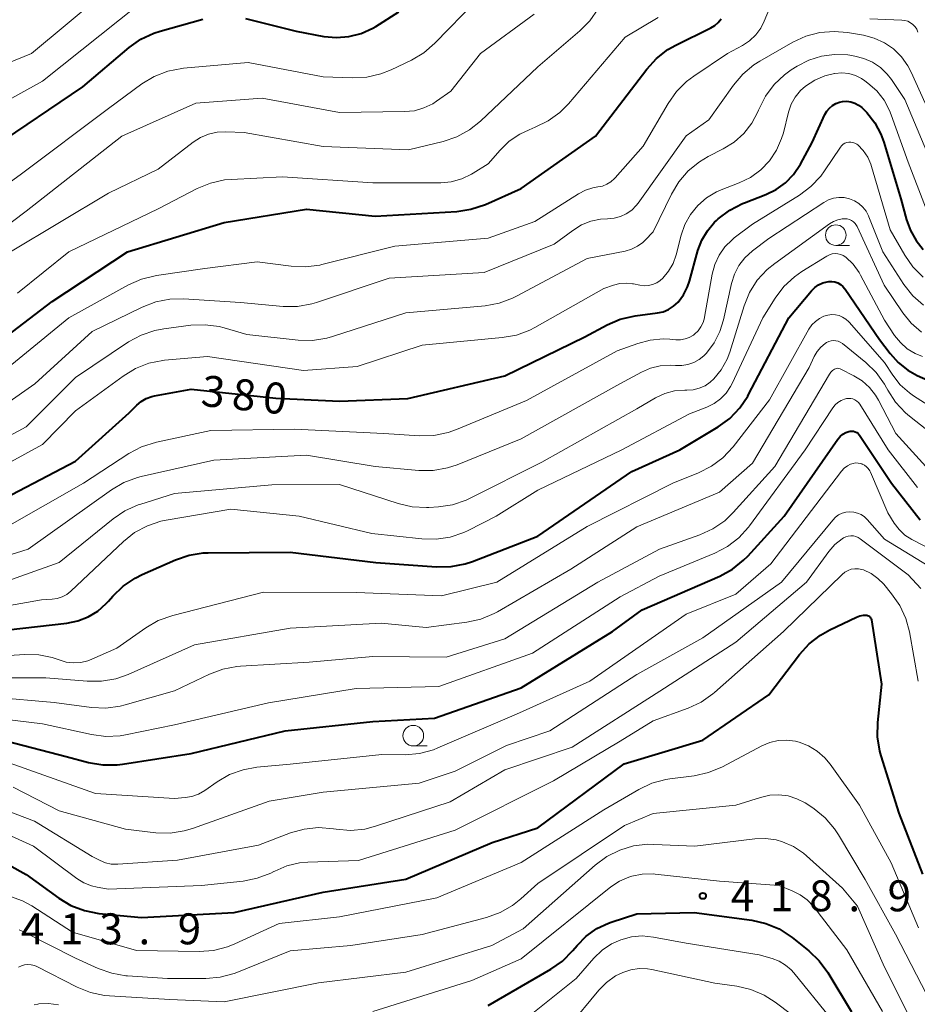
# Model space of a CAD drawing. Units: metres. Extents: x -66000 to -64000, y 22500 to 24000.
# Drawn here: x -65188 to -65079, y 23556 to 23675 of the extents above; entities that cross this region are included whole.
import ezdxf

# ---------------------------------------------------------------- set-up
doc = ezdxf.new("R2010")
doc.units = ezdxf.units.M
for name, color, linetype, lineweight in [('633100_広葉樹林', 7, 'Continuous', 13), ('710100_等高線(計曲線)', 7, 'Continuous', 40), ('710200_等高線(主曲線)', 7, 'Continuous', 13), ('731200_図化機測定による標高点', 7, 'Continuous', 40)]:
    doc.layers.add(name, color=color, linetype=linetype, lineweight=lineweight)
doc.styles.add('Style-WORKING', font='MS Gothic.ttf')

msp = doc.modelspace()

# ---------------------------------------------------------------- linework, layer by layer
at = {"layer": '633100_広葉樹林', "linetype": 'Continuous', "lineweight": 13}
for p, q in [((-65088.89, 23647.77), (-65087.22, 23647.77)), ((-65140.08, 23587.15), (-65138.41, 23587.15))]:
    msp.add_line(p, q, dxfattribs=at)
for centre in [(-65088.89, 23649.02), (-65140.08, 23588.4)]:
    msp.add_circle(centre, 1.25, dxfattribs=at)
at = {"layer": '710100_等高線(計曲線)', "linetype": 'Continuous', "lineweight": 40, "flags": 128}
for points, elevation in [([(-65160.42, 23675.26), (-65154.28, 23673.72), (-65150.91, 23673.09), (-65149.39, 23672.95), (-65147.87, 23673.07), (-65146.39, 23673.45), (-65145, 23674.08), (-65144.63, 23674.3), (-65141.85, 23676.06)], 360), ([(-65195, 23632.45), (-65183.81, 23641), (-65174.69, 23647), (-65163, 23650.54), (-65153, 23652.16), (-65144.69, 23651.31), (-65134.82, 23651.89), (-65133.1, 23652.15), (-65131.33, 23652.74), (-65127, 23654.68), (-65118.02, 23661), (-65111.79, 23669.14), (-65110.61, 23670.42), (-65109.23, 23671.49), (-65108.26, 23672.04), (-65104.02, 23674.12), (-65103.55, 23674.41), (-65103.13, 23674.77), (-65102.78, 23675.2)], 370), ([(-65191, 23659.63), (-65180.1, 23667), (-65174.52, 23671.73), (-65173.1, 23672.74), (-65171.52, 23673.49), (-65170.76, 23673.73), (-65165.56, 23675.19)], 360), ([(-65192.15, 23615.85), (-65181, 23621.64), (-65174.49, 23627.51), (-65173.59, 23628.41), (-65173.04, 23628.87), (-65172.43, 23629.23), (-65171.76, 23629.47), (-65171.44, 23629.54), (-65167, 23630.36), (-65156.72, 23629.28), (-65149, 23628.93), (-65140.75, 23629.25), (-65129, 23631.99), (-65119.3, 23636.7), (-65116.6, 23638.14), (-65115, 23638.83), (-65113.19, 23639.24), (-65110.48, 23639.6), (-65109.79, 23639.75), (-65109.14, 23640.02), (-65108.54, 23640.4), (-65108, 23640.9), (-65107.34, 23641.79), (-65106.84, 23642.77), (-65106.6, 23643.46), (-65105.59, 23647.15), (-65105.12, 23648.4), (-65104.44, 23649.56), (-65103.58, 23650.58), (-65103.36, 23650.78), (-65103.13, 23650.99), (-65101.74, 23652.05), (-65100.2, 23652.85), (-65099.95, 23652.95), (-65097.37, 23653.94), (-65096.11, 23654.55), (-65094.97, 23655.37), (-65094, 23656.37), (-65093.16, 23657.63), (-65091.74, 23660.26), (-65090.2, 23663.63), (-65089.96, 23664.05), (-65089.66, 23664.41), (-65089.3, 23664.72), (-65088.88, 23664.96), (-65088.44, 23665.13), (-65088.08, 23665.2), (-65087.57, 23665.23), (-65087.07, 23665.16), (-65086.58, 23665.01), (-65086.13, 23664.78), (-65085.73, 23664.47), (-65085.56, 23664.31)], 380), ([(-65085.56, 23664.31), (-65085.14, 23663.86), (-65084.16, 23662.62), (-65083.42, 23661.24), (-65083.07, 23660.28), (-65081, 23653.42), (-65080.33, 23650.88), (-65079.86, 23649.57), (-65079.17, 23648.37), (-65078.29, 23647.3)], 380), ([(-65190.97, 23601.03), (-65182.04, 23602.02), (-65180.71, 23602.29), (-65179.45, 23602.78), (-65178.29, 23603.49), (-65177.27, 23604.39), (-65177, 23604.68), (-65176.47, 23605.29), (-65175.22, 23606.51), (-65173.78, 23607.49), (-65172.94, 23607.91), (-65168.9, 23609.7), (-65167.25, 23610.26), (-65165.53, 23610.53), (-65164.92, 23610.55), (-65155, 23610.62), (-65144.61, 23609.39), (-65137.25, 23608.85), (-65135.5, 23608.87), (-65133.79, 23609.2), (-65132.9, 23609.5), (-65125, 23612.57), (-65113.6, 23620.4), (-65107.8, 23623), (-65103.15, 23625.8), (-65101.74, 23626.83), (-65100.53, 23628.09), (-65099.56, 23629.53), (-65099.45, 23629.73), (-65094.6, 23639), (-65091.82, 23642.29), (-65091.43, 23642.68), (-65090.98, 23643), (-65090.48, 23643.23)], 390), ([(-65090.48, 23643.23), (-65089.94, 23643.37), (-65089.73, 23643.4), (-65089.36, 23643.41), (-65088.99, 23643.35), (-65088.64, 23643.23), (-65088.32, 23643.05), (-65088.03, 23642.81), (-65087.79, 23642.53), (-65087.75, 23642.48), (-65083.6, 23636.4), (-65082.3, 23634.67), (-65081.32, 23633.58), (-65080.16, 23632.67), (-65079.03, 23632.04), (-65075.53, 23630.47)], 390), ([(-65189.29, 23587.75), (-65182.13, 23585.87), (-65179.42, 23585.16), (-65177.71, 23584.86), (-65175.96, 23584.86), (-65175.3, 23584.94), (-65167, 23586.26), (-65155.61, 23589), (-65145, 23590.12), (-65137.49, 23590.51), (-65127, 23594.21), (-65115.93, 23601), (-65112.36, 23603.64), (-65102.95, 23607.73), (-65101.42, 23608.56), (-65100.06, 23609.65), (-65099.56, 23610.16), (-65095.13, 23615), (-65088.65, 23624.3), (-65088.37, 23624.62), (-65088.04, 23624.9), (-65087.67, 23625.12), (-65087.33, 23625.25), (-65087.13, 23625.29), (-65086.93, 23625.29), (-65086.73, 23625.26), (-65086.53, 23625.2), (-65086.36, 23625.1), (-65086.2, 23624.98), (-65086.06, 23624.82), (-65086.03, 23624.78), (-65082.14, 23619), (-65078.68, 23614.56)], 400), ([(-65191.6, 23574.12), (-65187, 23571.6), (-65183.04, 23568.74), (-65181.55, 23567.84), (-65179.92, 23567.22), (-65178.16, 23566.88), (-65173, 23566.38), (-65161.79, 23567), (-65151, 23569.44), (-65140.97, 23571.03), (-65130.53, 23575.47), (-65125, 23577.24), (-65114.52, 23585), (-65105, 23587.84), (-65097, 23593.35), (-65093.3, 23598.23), (-65092.13, 23599.52), (-65090.75, 23600.59), (-65089.61, 23601.23), (-65086.4, 23602.75), (-65085.97, 23602.91), (-65085.52, 23602.99), (-65085.27, 23603), (-65085.15, 23602.99), (-65085.03, 23602.96), (-65084.92, 23602.91), (-65084.82, 23602.84), (-65084.74, 23602.75), (-65084.67, 23602.65), (-65084.61, 23602.54), (-65084.58, 23602.41), (-65083.37, 23594.63), (-65083.85, 23589.99), (-65083.88, 23588.25), (-65083.61, 23586.53), (-65083.45, 23585.95), (-65081.26, 23579), (-65078.39, 23571.61)], 410), ([(-65131, 23555.73), (-65123.43, 23560.11), (-65122.01, 23561.11), (-65120.76, 23562.37), (-65120.23, 23563), (-65119.12, 23564.12), (-65117.84, 23565.03), (-65116.41, 23565.7), (-65116.09, 23565.81), (-65113, 23566.82), (-65106.04, 23567), (-65099.07, 23566.05), (-65097.37, 23565.67), (-65095.76, 23564.99), (-65094.16, 23563.94), (-65092.17, 23562.34), (-65090.91, 23561.13), (-65089.86, 23559.7), (-65087, 23554.95)], 420)]:
    msp.add_lwpolyline(points, dxfattribs=dict(at, elevation=elevation))
at = {"layer": '710200_等高線(主曲線)', "linetype": 'Continuous', "lineweight": 13, "flags": 128}
for points, elevation in [([(-65193, 23668.33), (-65186.33, 23671), (-65177.94, 23678.06), (-65169.01, 23683.77), (-65167.47, 23684.58), (-65165.8, 23685.11), (-65164.62, 23685.3), (-65158.04, 23685.96), (-65155.38, 23685.48), (-65154.27, 23685.38), (-65153.15, 23685.47), (-65152.07, 23685.76)], 356), ([(-65191, 23664.35), (-65185, 23667.65), (-65173.29, 23677), (-65167, 23680.46), (-65164.83, 23680.9), (-65163.25, 23681.08), (-65161.66, 23680.98), (-65160.53, 23680.74), (-65153, 23678.62), (-65151, 23678.35), (-65150, 23678.31), (-65149.01, 23678.44)], 358), ([(-65193, 23629.89), (-65181.8, 23639), (-65174.58, 23642.99), (-65172.99, 23643.7), (-65171.21, 23644.13), (-65165.32, 23645), (-65159, 23645.79), (-65154.89, 23645.25), (-65153.15, 23645.17), (-65151.42, 23645.4), (-65151.15, 23645.47), (-65142.31, 23647.69), (-65131, 23648.64), (-65125.34, 23650.66), (-65120.07, 23654.03), (-65119.22, 23654.47), (-65118.31, 23654.76), (-65117.74, 23654.86), (-65117.17, 23654.97), (-65116.63, 23655.19), (-65116.14, 23655.49), (-65115.7, 23655.87), (-65115.63, 23655.95), (-65112.22, 23659.78), (-65109.21, 23664.98), (-65108.21, 23666.4), (-65106.97, 23667.64), (-65106.09, 23668.29), (-65102.02, 23671), (-65100.19, 23672), (-65099.34, 23672.57), (-65098.59, 23673.27), (-65097.99, 23674.1), (-65097.57, 23674.93), (-65096.37, 23677.86)], 372), ([(-65138.81, 23671.11), (-65137.45, 23672.29), (-65132.44, 23677.45)], 362), ([(-65131.92, 23662.84), (-65125, 23669.42), (-65119.9, 23673.75), (-65118.68, 23674.99), (-65117.69, 23676.43)], 366), ([(-65197.13, 23644.28), (-65187, 23651.92), (-65175.38, 23661), (-65166.41, 23665), (-65158.38, 23665.62), (-65149, 23663.88), (-65141.13, 23663.98), (-65139.95, 23664.09), (-65138.8, 23664.42), (-65137.73, 23664.93), (-65137.26, 23665.24), (-65135.53, 23666.47), (-65131.94, 23671), (-65125.44, 23675.77)], 364), ([(-65166.27, 23654.66), (-65164.66, 23655.33), (-65162.96, 23655.7), (-65162.15, 23655.77), (-65155.92, 23656.08), (-65145, 23655.34), (-65136.76, 23655.37), (-65135.47, 23655.49), (-65134.21, 23655.83), (-65133.04, 23656.39), (-65132.81, 23656.53), (-65131, 23657.67), (-65129.56, 23659.33), (-65128.46, 23660.4), (-65127.18, 23661.27), (-65126.06, 23661.79), (-65125.3, 23662.09), (-65123.73, 23662.85), (-65122.33, 23663.88), (-65121.29, 23664.93), (-65114.41, 23673), (-65110.42, 23675.38)], 368), ([(-65084.78, 23675.22), (-65080.89, 23675.07), (-65080.52, 23675.03), (-65080.17, 23674.92), (-65079.84, 23674.75), (-65079.54, 23674.53), (-65079.29, 23674.26), (-65079.09, 23673.95), (-65078.95, 23673.61)], 372), ([(-65193, 23626.07), (-65185.93, 23631), (-65179, 23637.37), (-65172.91, 23640.31), (-65171.28, 23640.93), (-65169.57, 23641.26), (-65167.92, 23641.29), (-65161, 23640.85), (-65155.85, 23640.39), (-65154.1, 23640.39), (-65152.39, 23640.7), (-65151.82, 23640.86), (-65143, 23643.79), (-65131.49, 23644.51), (-65123, 23647.92), (-65120.75, 23649.6), (-65119.71, 23650.25), (-65118.58, 23650.7), (-65117.38, 23650.95), (-65116.55, 23651), (-65115.76, 23651.07), (-65114.99, 23651.27), (-65114.27, 23651.61), (-65113.62, 23652.06), (-65113.06, 23652.63), (-65112.85, 23652.9), (-65107, 23661.05), (-65104.28, 23663), (-65101.3, 23667.2), (-65100.17, 23668.53), (-65098.83, 23669.64), (-65098.1, 23670.09), (-65094.09, 23672.38), (-65092.51, 23673.11), (-65090.82, 23673.55), (-65089.09, 23673.69), (-65087.49, 23673.56), (-65085.53, 23673.23), (-65084.23, 23672.89), (-65083, 23672.33), (-65081.89, 23671.57), (-65080.93, 23670.63), (-65080.15, 23669.53), (-65079.76, 23668.77), (-65078.06, 23665)], 374), ([(-65199, 23648.07), (-65187.55, 23656.45), (-65177, 23664.37), (-65172.95, 23667.34), (-65171.46, 23668.25), (-65169.83, 23668.88), (-65168.12, 23669.22), (-65167.9, 23669.25), (-65160.07, 23669.93), (-65151, 23668.21), (-65147.46, 23668.08), (-65145.72, 23668.17), (-65144.02, 23668.55), (-65142.77, 23669.05), (-65140.31, 23670.23), (-65138.81, 23671.11)], 362), ([(-65193.89, 23622.11), (-65187, 23625.8), (-65181, 23631.79), (-65174.57, 23636.08), (-65173.04, 23636.92), (-65171.39, 23637.47), (-65170.31, 23637.67), (-65167.05, 23638.1), (-65165.31, 23638.17), (-65163.59, 23637.94), (-65163.01, 23637.8), (-65160.23, 23637), (-65154.03, 23636.32), (-65152.29, 23636.28), (-65150.57, 23636.55), (-65149.88, 23636.74), (-65141, 23639.6), (-65131.39, 23640.46), (-65129.67, 23640.77), (-65128.04, 23641.37), (-65127.56, 23641.61), (-65119, 23646.2), (-65114.41, 23647.1), (-65113.64, 23647.32), (-65112.92, 23647.67), (-65112.27, 23648.14), (-65112, 23648.4), (-65111, 23649.43), (-65108.8, 23653.97), (-65107.91, 23655.47), (-65106.77, 23656.79), (-65105.42, 23657.89), (-65104.35, 23658.53), (-65102.52, 23659.46), (-65101.19, 23660.29), (-65100.03, 23661.34), (-65099.06, 23662.57), (-65098.33, 23663.96), (-65098.25, 23664.15), (-65098.19, 23664.3), (-65097.41, 23665.85), (-65096.37, 23667.25), (-65095.1, 23668.45), (-65094.28, 23669.03), (-65093.59, 23669.47), (-65092.17, 23670.21), (-65090.64, 23670.7), (-65089.05, 23670.91), (-65087.45, 23670.84), (-65087.2, 23670.8), (-65086.59, 23670.71), (-65085.48, 23670.43), (-65084.43, 23669.96), (-65083.47, 23669.32), (-65082.65, 23668.52), (-65082.14, 23667.86), (-65080.54, 23665.46), (-65077, 23657.08)], 376), ([(-65191, 23620.38), (-65185, 23623.68), (-65181, 23627.74), (-65175.24, 23631.96), (-65173.75, 23632.87), (-65172.12, 23633.5), (-65170.41, 23633.84), (-65170.23, 23633.86), (-65165, 23634.34), (-65153.39, 23632.61), (-65146.87, 23633.13), (-65139, 23635.71), (-65129.31, 23636.61), (-65127.59, 23636.92), (-65125.96, 23637.53), (-65125.34, 23637.85), (-65117, 23642.54), (-65115.81, 23642.96), (-65115.06, 23643.15), (-65114.29, 23643.22), (-65113.52, 23643.14), (-65113.38, 23643.11), (-65112.64, 23642.95), (-65112.12, 23642.89), (-65111.59, 23642.91), (-65111.08, 23643.03), (-65110.59, 23643.23), (-65110.15, 23643.51), (-65109.83, 23643.8), (-65109.14, 23644.65), (-65108.6, 23645.6), (-65108.25, 23646.62), (-65107.64, 23649), (-65107.18, 23650.32), (-65106.49, 23651.54), (-65105.61, 23652.62), (-65104.55, 23653.54), (-65103.34, 23654.25), (-65102.77, 23654.5), (-65100.59, 23655.35), (-65099.22, 23656.02), (-65097.98, 23656.93), (-65096.92, 23658.04), (-65096.07, 23659.32), (-65095.45, 23660.72), (-65095.24, 23661.43), (-65094.62, 23663.93), (-65094.29, 23664.88), (-65093.81, 23665.75), (-65093.18, 23666.53), (-65092.57, 23667.08), (-65091.44, 23667.81), (-65090.2, 23668.33), (-65089.04, 23668.61), (-65089, 23668.61), (-65088.16, 23668.67), (-65087.33, 23668.58), (-65086.52, 23668.35), (-65085.76, 23667.98), (-65085.37, 23667.72), (-65085, 23667.44), (-65083.93, 23666.5)], 378), ([(-65083.93, 23666.5), (-65083.05, 23665.38), (-65082.37, 23664.13), (-65082.17, 23663.61), (-65080.14, 23657.86), (-65078.01, 23652.42)], 378), ([(-65188.86, 23647), (-65177, 23654.11), (-65171, 23657), (-65166.76, 23660.28), (-65165.87, 23660.86), (-65164.89, 23661.27), (-65163.86, 23661.5), (-65162.77, 23661.55), (-65160.55, 23661.45), (-65151, 23659.77), (-65140.64, 23659.36), (-65136.46, 23660.37), (-65134.81, 23660.93), (-65133.27, 23661.76), (-65131.92, 23662.84)], 366), ([(-65189.23, 23613.72), (-65180.04, 23619), (-65174.54, 23622.57), (-65173, 23623.39), (-65171.21, 23623.95), (-65164.62, 23625.38), (-65154.47, 23625.53), (-65143.64, 23625), (-65139.32, 23624.73), (-65137.57, 23624.77), (-65135.87, 23625.12), (-65134.86, 23625.48), (-65126.38, 23629), (-65115.36, 23635), (-65112.88, 23635.91), (-65111.38, 23636.32), (-65109.82, 23636.46), (-65109, 23636.42), (-65108.27, 23636.36), (-65107.71, 23636.36), (-65107.16, 23636.45), (-65106.64, 23636.64), (-65106.15, 23636.92), (-65106, 23637.04), (-65105.57, 23637.44), (-65105.23, 23637.9), (-65104.96, 23638.43), (-65104.8, 23638.99), (-65104.78, 23639.08), (-65103.86, 23644.28), (-65103.55, 23645.47), (-65103.03, 23646.59), (-65102.32, 23647.6), (-65101.45, 23648.47), (-65101.19, 23648.68), (-65099, 23650.35), (-65093.3, 23653.86), (-65091.91, 23654.9), (-65090.71, 23656.16), (-65090.24, 23656.81), (-65088.33, 23659.66), (-65088.18, 23659.85), (-65087.99, 23660.02)], 382), ([(-65087.99, 23660.02), (-65087.78, 23660.15), (-65087.55, 23660.24), (-65087.3, 23660.28), (-65087.06, 23660.29), (-65086.81, 23660.25), (-65086.58, 23660.17), (-65086.36, 23660.05), (-65086.22, 23659.94), (-65085.56, 23659.26), (-65085.02, 23658.47), (-65084.63, 23657.6), (-65084.55, 23657.34), (-65082.32, 23649.68), (-65080.54, 23646.6), (-65079.54, 23645.18), (-65078.3, 23643.95)], 382), ([(-65188.02, 23641.98), (-65181.83, 23647), (-65171, 23652.21), (-65166.27, 23654.66)], 368), ([(-65191, 23609.66), (-65186.73, 23611), (-65176.64, 23618.18), (-65175.14, 23619.06), (-65173.5, 23619.67), (-65173.04, 23619.79), (-65164.23, 23621.77), (-65153, 23622.36), (-65144.68, 23621), (-65139.4, 23620.53), (-65137.66, 23620.52), (-65135.94, 23620.82), (-65134.77, 23621.21), (-65127, 23624.34), (-65115.05, 23631), (-65112.45, 23632.43), (-65111.33, 23632.92), (-65110.15, 23633.21), (-65108.93, 23633.29), (-65108.3, 23633.25), (-65107.56, 23633.23), (-65106.82, 23633.34), (-65106.11, 23633.58), (-65105.45, 23633.94), (-65104.87, 23634.4), (-65104.62, 23634.66), (-65104.55, 23634.74), (-65103.62, 23635.98), (-65102.93, 23637.37), (-65102.5, 23638.75), (-65101.54, 23643.16), (-65101.18, 23644.29), (-65100.64, 23645.33), (-65099.93, 23646.27), (-65099, 23647.12), (-65097, 23648.62), (-65090.34, 23652.98), (-65089.77, 23653.29), (-65089.15, 23653.49), (-65088.52, 23653.58), (-65087.87, 23653.56), (-65087.24, 23653.43), (-65086.64, 23653.19), (-65086.09, 23652.85), (-65085.61, 23652.42)], 384), ([(-65085.61, 23652.42), (-65085.21, 23651.91), (-65084.91, 23651.34), (-65084.87, 23651.24), (-65083.21, 23647), (-65080.63, 23643.05), (-65079.56, 23641.68), (-65078.26, 23640.52)], 384), ([(-65141.91, 23616.5), (-65140.21, 23616.11), (-65138.47, 23616.02), (-65138.18, 23616.03), (-65137.03, 23616.1), (-65135.31, 23616.37), (-65133.66, 23616.92), (-65133.18, 23617.15), (-65124.49, 23621.51), (-65113, 23628), (-65110.73, 23629.31), (-65109.62, 23629.83), (-65108.43, 23630.15), (-65107.2, 23630.26), (-65107, 23630.26), (-65106.94, 23630.26), (-65106.18, 23630.3), (-65105.43, 23630.48), (-65104.73, 23630.78), (-65104.1, 23631.2), (-65103.66, 23631.6), (-65102.76, 23632.72), (-65102.07, 23633.98), (-65101.74, 23634.85), (-65099.99, 23640.47), (-65099.33, 23642.08), (-65098.4, 23643.55), (-65097.22, 23644.84), (-65096.29, 23645.6), (-65089.64, 23650.4), (-65089.17, 23650.68), (-65088.65, 23650.88), (-65088.1, 23650.98), (-65087.78, 23651), (-65087.5, 23650.98), (-65087.23, 23650.9), (-65086.97, 23650.78), (-65086.74, 23650.62), (-65086.54, 23650.42), (-65086.38, 23650.19), (-65086.31, 23650.06), (-65083.03, 23642.97), (-65080.77, 23639.6), (-65079.74, 23638.34), (-65078.51, 23637.27)], 386), ([(-65197, 23602.75), (-65185.13, 23604.87), (-65183.82, 23604.94), (-65183.21, 23605.02), (-65182.62, 23605.21), (-65182.07, 23605.5), (-65181.56, 23605.9), (-65175.2, 23611.91), (-65173.84, 23612.99), (-65172.3, 23613.82), (-65170.65, 23614.37), (-65170.01, 23614.5), (-65162.17, 23615.83), (-65153.91, 23615), (-65145.12, 23612.88), (-65139.06, 23612.23), (-65137.32, 23612.19), (-65135.6, 23612.46), (-65133.95, 23613.02), (-65133.44, 23613.26), (-65130.04, 23615), (-65125, 23618.15), (-65114.81, 23623), (-65106.61, 23627.39), (-65104.51, 23628.19), (-65103.64, 23628.62), (-65102.85, 23629.19), (-65102.18, 23629.89), (-65101.63, 23630.7), (-65101.46, 23631.04), (-65097.73, 23639), (-65096.23, 23641.4), (-65095.18, 23642.79), (-65093.91, 23643.98), (-65093.02, 23644.6), (-65089.97, 23646.49), (-65089.66, 23646.64), (-65089.33, 23646.74)], 388), ([(-65089.33, 23646.74), (-65088.98, 23646.79), (-65088.64, 23646.77), (-65088.3, 23646.69), (-65087.98, 23646.55), (-65087.66, 23646.34), (-65086.78, 23645.49), (-65086.07, 23644.5), (-65085.89, 23644.19), (-65083, 23638.74), (-65081.77, 23636.87), (-65081.07, 23636), (-65080.24, 23635.26), (-65079.29, 23634.68), (-65078.4, 23634.31)], 388), ([(-65193, 23597.88), (-65187.15, 23598.23), (-65185.46, 23598.19), (-65183.81, 23597.85), (-65183, 23597.57), (-65182.14, 23597.32), (-65181.25, 23597.21), (-65180.36, 23597.27), (-65179.49, 23597.48), (-65179.03, 23597.65), (-65175.98, 23599), (-65172.5, 23601.45), (-65171, 23602.33), (-65169.22, 23602.96), (-65158.23, 23605.77), (-65147, 23605.75), (-65136.67, 23605.33), (-65129.96, 23607), (-65119, 23613.74), (-65108.62, 23619), (-65105.52, 23620.24), (-65103.96, 23621.03), (-65102.57, 23622.07), (-65101.34, 23623.39), (-65096.93, 23629.07), (-65092.14, 23637.64), (-65091.8, 23638.14), (-65091.37, 23638.57), (-65090.88, 23638.93), (-65090.33, 23639.19), (-65089.85, 23639.34), (-65089.39, 23639.4), (-65088.93, 23639.38), (-65088.48, 23639.28), (-65088.06, 23639.1), (-65087.67, 23638.85)], 392), ([(-65087.67, 23638.85), (-65087.33, 23638.54), (-65087.29, 23638.5), (-65083, 23633.61), (-65082, 23632.08), (-65081.08, 23630.91), (-65079.98, 23629.92), (-65079.46, 23629.56), (-65073.96, 23626.04)], 392), ([(-65192.59, 23595.41), (-65184.58, 23595.42), (-65179.59, 23594.99), (-65177.84, 23594.99), (-65176.13, 23595.29), (-65174.63, 23595.82), (-65166.58, 23599.42), (-65155, 23601.43), (-65143.96, 23602.04), (-65138.5, 23601.5), (-65133.59, 23602.14), (-65131.89, 23602.51), (-65130.28, 23603.18), (-65129.87, 23603.41), (-65121, 23608.55), (-65113, 23613.69), (-65103, 23617.9), (-65099, 23621.39), (-65092.12, 23633), (-65091.5, 23634.32), (-65091.15, 23634.91), (-65090.71, 23635.44), (-65090.17, 23635.89), (-65090, 23636), (-65089.74, 23636.13), (-65089.47, 23636.22), (-65089.18, 23636.25), (-65088.89, 23636.23), (-65088.61, 23636.17), (-65088.35, 23636.06), (-65088.09, 23635.88), (-65085.26, 23633.59), (-65084.01, 23632.38), (-65082.99, 23630.97), (-65082.74, 23630.52), (-65082.59, 23630.25), (-65081.64, 23628.79), (-65080.45, 23627.51), (-65079.96, 23627.09), (-65075, 23623.18)], 394), ([(-65191, 23593.05), (-65183.57, 23592.43), (-65179.07, 23591.83), (-65177.33, 23591.75), (-65175.6, 23591.98), (-65174.99, 23592.13), (-65169, 23593.85), (-65164.78, 23595.86), (-65163.15, 23596.47), (-65161.44, 23596.79), (-65161.03, 23596.82), (-65152.71, 23597.29), (-65145, 23598), (-65136.08, 23597.92), (-65129, 23600.12), (-65117.74, 23607), (-65110.26, 23611), (-65105.38, 23612.73), (-65103.79, 23613.45), (-65102.35, 23614.44), (-65101.31, 23615.44), (-65096.27, 23621), (-65089.65, 23632.2), (-65089.48, 23632.43), (-65089.28, 23632.63), (-65089.05, 23632.78), (-65088.93, 23632.84), (-65088.79, 23632.88), (-65088.65, 23632.89), (-65088.51, 23632.88), (-65088.38, 23632.84), (-65088.29, 23632.8), (-65086.72, 23632), (-65085.7, 23631.36), (-65084.81, 23630.56), (-65084.07, 23629.62), (-65083.73, 23629.05), (-65081.63, 23625), (-65077.99, 23621)], 396), ([(-65191, 23590.58), (-65185, 23589.82), (-65179.06, 23588.54), (-65177.33, 23588.32), (-65175.58, 23588.4), (-65174.94, 23588.51), (-65169, 23589.73), (-65157.61, 23592.39), (-65147, 23594.1), (-65137, 23594.36), (-65125.62, 23598.38), (-65115, 23605.22), (-65110.3, 23607.7), (-65103.56, 23610.51), (-65102.02, 23611.32), (-65100.64, 23612.38), (-65099.46, 23613.67), (-65099.35, 23613.81), (-65092.59, 23623), (-65089.24, 23628.11), (-65088.96, 23628.46), (-65088.63, 23628.76), (-65088.24, 23629), (-65087.82, 23629.17), (-65087.61, 23629.22), (-65087.34, 23629.25), (-65087.08, 23629.24), (-65086.82, 23629.18), (-65086.57, 23629.07), (-65086.35, 23628.92), (-65086.15, 23628.74), (-65085.99, 23628.53), (-65082.54, 23623), (-65079, 23618.45)], 398), ([(-65189.03, 23585.1), (-65183.01, 23582.99), (-65178.6, 23581.4), (-65169, 23580.81), (-65167.7, 23580.91), (-65166.89, 23581.04), (-65166.12, 23581.3), (-65165.34, 23581.75), (-65163.84, 23582.8), (-65162.33, 23583.68), (-65160.69, 23584.28), (-65159.03, 23584.58), (-65155, 23584.96), (-65143.9, 23586.1), (-65141.07, 23586.09), (-65139.33, 23586.24), (-65137.65, 23586.69), (-65137.1, 23586.91), (-65127.58, 23591), (-65118.68, 23595), (-65107, 23603.11), (-65101, 23605.53), (-65096.77, 23609.23), (-65088.2, 23620.43), (-65087.87, 23620.78), (-65087.49, 23621.08), (-65087.09, 23621.29), (-65086.8, 23621.38), (-65086.49, 23621.43), (-65086.18, 23621.42), (-65085.88, 23621.35), (-65085.75, 23621.31), (-65085.71, 23621.3), (-65085.43, 23621.16), (-65085.17, 23620.97), (-65084.95, 23620.74), (-65084.78, 23620.48), (-65084.7, 23620.32), (-65082.6, 23615.4), (-65081.8, 23614.12), (-65081.22, 23613.36), (-65080.53, 23612.7), (-65079.66, 23612.14), (-65074.51, 23609.49)], 402), ([(-65191.73, 23606.27), (-65183, 23609.39), (-65176.45, 23614.66), (-65175.01, 23615.63), (-65173.41, 23616.34), (-65173.22, 23616.4), (-65169, 23617.75), (-65157.22, 23618.78), (-65149, 23618.81), (-65141.91, 23616.5)], 386), ([(-65169.54, 23576.61), (-65167.82, 23576.87), (-65166.83, 23577.16), (-65157.55, 23580.45), (-65151, 23581.57), (-65139.36, 23582.64), (-65135, 23584.12), (-65128.78, 23587.22), (-65123.54, 23589), (-65113, 23595.79), (-65105, 23600.25), (-65095.45, 23607), (-65089.26, 23614.52), (-65088.93, 23614.86), (-65088.55, 23615.14), (-65088.12, 23615.34), (-65087.66, 23615.47), (-65087.19, 23615.52), (-65086.71, 23615.48), (-65086.25, 23615.36), (-65085.82, 23615.17), (-65085.43, 23614.9), (-65085.11, 23614.59), (-65083, 23612.18), (-65076.04, 23607.96)], 404), ([(-65190.69, 23579.82), (-65185.96, 23578.04), (-65179, 23573.78), (-65178, 23573.27), (-65177.35, 23573), (-65176.67, 23572.85), (-65175.97, 23572.82), (-65175.88, 23572.83), (-65168.66, 23573.34), (-65158.85, 23575.15), (-65154.96, 23576.62), (-65153.28, 23577.09), (-65151.55, 23577.27), (-65149.74, 23577.13), (-65149.44, 23577.07), (-65147.7, 23576.93), (-65145.96, 23577.09), (-65144.65, 23577.43), (-65135.63, 23580.37), (-65129, 23584.28), (-65120.85, 23587), (-65110.22, 23593.78), (-65101, 23599.74), (-65092.46, 23607), (-65089.73, 23610.71), (-65088.99, 23611.55), (-65088.11, 23612.25), (-65087.96, 23612.35), (-65087.68, 23612.49), (-65087.38, 23612.58), (-65087.07, 23612.62), (-65086.76, 23612.6), (-65086.46, 23612.53), (-65086.17, 23612.41), (-65085.93, 23612.26), (-65080.13, 23607.87), (-65078.57, 23606.22)], 406), ([(-65190.07, 23576.84), (-65186.08, 23575), (-65180.83, 23571.1), (-65179.99, 23570.58), (-65179.08, 23570.22), (-65178.36, 23570.05), (-65177, 23569.83), (-65165.73, 23570.27), (-65160.69, 23570.79), (-65158.98, 23571.13), (-65157.35, 23571.75), (-65156.97, 23571.94), (-65156.85, 23572.01), (-65155.4, 23572.64), (-65153.87, 23573), (-65152.85, 23573.09), (-65146.7, 23573.3), (-65135, 23576.94), (-65123.08, 23582.92), (-65115, 23587.72), (-65111, 23590.2), (-65106.79, 23591.73), (-65105.21, 23592.46), (-65103.78, 23593.46), (-65103.57, 23593.63), (-65095.22, 23601), (-65088.12, 23607.93), (-65087.78, 23608.2), (-65087.41, 23608.41), (-65087.01, 23608.55), (-65086.58, 23608.62), (-65086.15, 23608.61), (-65085.73, 23608.53), (-65085.54, 23608.47), (-65084.61, 23608.03), (-65083.78, 23607.43), (-65083.08, 23606.73), (-65082.13, 23605.59), (-65081.14, 23604.16), (-65080.4, 23602.58), (-65079.97, 23600.96), (-65078.9, 23595)], 408), ([(-65188.89, 23568.92), (-65187.43, 23568.41), (-65186.29, 23567.78), (-65181.38, 23564.62), (-65173.62, 23562.38), (-65166.02, 23562.28), (-65164.28, 23562.4), (-65162.59, 23562.83), (-65161.7, 23563.19), (-65156.34, 23565.66), (-65149, 23566.44), (-65137.22, 23568.78), (-65127, 23573.05), (-65117, 23579.4), (-65112.76, 23581.88), (-65111.18, 23582.63), (-65109.5, 23583.09), (-65108.98, 23583.17), (-65106.03, 23583.55), (-65104.33, 23583.92), (-65102.61, 23584.64), (-65097.84, 23587.17), (-65096.88, 23587.58), (-65095.86, 23587.81), (-65094.82, 23587.87), (-65093.78, 23587.74), (-65093.34, 23587.63), (-65092.2, 23587.18), (-65091.14, 23586.54), (-65090.22, 23585.72), (-65089.58, 23584.95), (-65086.03, 23579.97), (-65082.19, 23573), (-65078.88, 23565.12)], 412), ([(-65188.54, 23582.17), (-65183, 23579.31), (-65174.94, 23577.06), (-65171.28, 23576.65), (-65169.54, 23576.61)], 404), ([(-65187.83, 23564.9), (-65187.56, 23564.78), (-65181, 23561.47), (-65178.26, 23560.21), (-65176.62, 23559.62), (-65174.9, 23559.32), (-65174.72, 23559.31), (-65169.85, 23559), (-65165.21, 23559), (-65163.47, 23559.15), (-65161.79, 23559.6), (-65161.46, 23559.73), (-65155, 23562.34), (-65147.63, 23563), (-65139, 23564.31), (-65131.2, 23566.38), (-65129.56, 23566.97), (-65128.05, 23567.84), (-65127.06, 23568.63), (-65125, 23570.49), (-65114.49, 23577.51), (-65111, 23578.98), (-65101, 23579.97), (-65098, 23580.93), (-65096.9, 23581.18), (-65095.78, 23581.24)], 414), ([(-65095.78, 23581.24), (-65094.67, 23581.1), (-65093.6, 23580.77), (-65092.6, 23580.26), (-65092.39, 23580.13), (-65091.53, 23579.54), (-65090.18, 23578.43), (-65089.04, 23577.11), (-65088.57, 23576.4), (-65085.35, 23571), (-65081.64, 23564.36), (-65077.86, 23557), (-65077.29, 23552.99)], 414), ([(-65115.07, 23574.55), (-65113.4, 23575.04), (-65111.67, 23575.24), (-65110.95, 23575.23), (-65105.95, 23575), (-65098.72, 23575.9), (-65097.4, 23575.95), (-65096.1, 23575.77), (-65095.36, 23575.56), (-65094.02, 23574.97), (-65092.8, 23574.15), (-65092.43, 23573.84), (-65088.08, 23569.92), (-65086.25, 23567.75), (-65083, 23560.35), (-65079.2, 23552.8)], 416), ([(-65187.91, 23560.35), (-65187.56, 23560.52), (-65187.17, 23560.63), (-65186.77, 23560.67), (-65186.38, 23560.65), (-65185.99, 23560.55), (-65185.7, 23560.43), (-65180.8, 23557.94), (-65179.19, 23557.29), (-65177.48, 23556.93), (-65176.87, 23556.88), (-65169.56, 23556.44), (-65163, 23556.18), (-65151.55, 23558.45), (-65141, 23559.76), (-65130.55, 23563), (-65126.77, 23565), (-65118.04, 23572.73), (-65116.63, 23573.77), (-65115.07, 23574.55)], 416), ([(-65145, 23555), (-65133, 23558.73), (-65127, 23561.36), (-65116.13, 23570.09), (-65115.1, 23570.78), (-65113.96, 23571.28), (-65113.61, 23571.39), (-65112.33, 23571.64), (-65111.02, 23571.66), (-65110.77, 23571.63), (-65103, 23570.79), (-65095.75, 23570.25), (-65094.18, 23569.62), (-65093.22, 23569.14), (-65092.35, 23568.5), (-65091.56, 23567.66), (-65087.54, 23562.46), (-65083.25, 23555)], 418), ([(-65126.41, 23554.16), (-65120.35, 23559), (-65118.19, 23561.47), (-65117.19, 23562.42), (-65116.05, 23563.18), (-65114.92, 23563.69), (-65113.65, 23564.03), (-65112.34, 23564.14), (-65110.99, 23564.01), (-65107, 23563.27), (-65098.16, 23561.84), (-65096.58, 23561.4), (-65095.74, 23561.08), (-65094.97, 23560.62), (-65094.28, 23560.04), (-65093.96, 23559.68), (-65089.64, 23554.36)], 422), ([(-65121.29, 23553.13), (-65117.6, 23557.57), (-65116.66, 23558.52), (-65115.57, 23559.3), (-65114.71, 23559.73), (-65113.74, 23560.05), (-65112.73, 23560.19), (-65111.71, 23560.16), (-65111.18, 23560.07), (-65103.56, 23558.44), (-65100.87, 23558.06), (-65099.17, 23557.66), (-65097.57, 23556.98), (-65096.25, 23556.13), (-65092.1, 23553)], 424), ([(-65186, 23555.79), (-65185.57, 23555.9), (-65185.45, 23555.92), (-65184.26, 23555.96), (-65183.08, 23555.79)], 418)]:
    msp.add_lwpolyline(points, dxfattribs=dict(at, elevation=elevation))
at = {"layer": '731200_図化機測定による標高点', "linetype": 'Continuous', "lineweight": 40}
msp.add_circle((-65105, 23569, 418.9), 0.375, dxfattribs=at)

# ---------------------------------------------------------------- texts
at = {"layer": '710100_等高線(計曲線)', "linetype": 'Continuous', "lineweight": 40, "style": 'Style-WORKING'}
for s, p in [('3', (-65165.91, 23628.36, -10)), ('8', (-65162.18, 23627.97, -10)), ('0', (-65158.45, 23627.58, -10))]:
    msp.add_text(s, height=3.75, rotation=354, dxfattribs=at).set_placement(p)
at = {"layer": '731200_図化機測定による標高点', "linetype": 'Continuous', "lineweight": 40, "style": 'Style-WORKING'}
for s, p in [('4', (-65101.62, 23567.13, -10)), ('1', (-65096.87, 23567.13, -10)), ('8', (-65092.12, 23567.13, -10)), ('9', (-65082.62, 23567.13, -10)), ('.', (-65087.37, 23567.13, -10)), ('4', (-65187.62, 23563.13, -10)), ('1', (-65182.87, 23563.13, -10)), ('3', (-65178.12, 23563.13, -10)), ('9', (-65168.62, 23563.13, -10)), ('.', (-65173.37, 23563.13, -10))]:
    msp.add_text(s, height=3.75, dxfattribs=at).set_placement(p)

doc.saveas('drawing.dxf')
